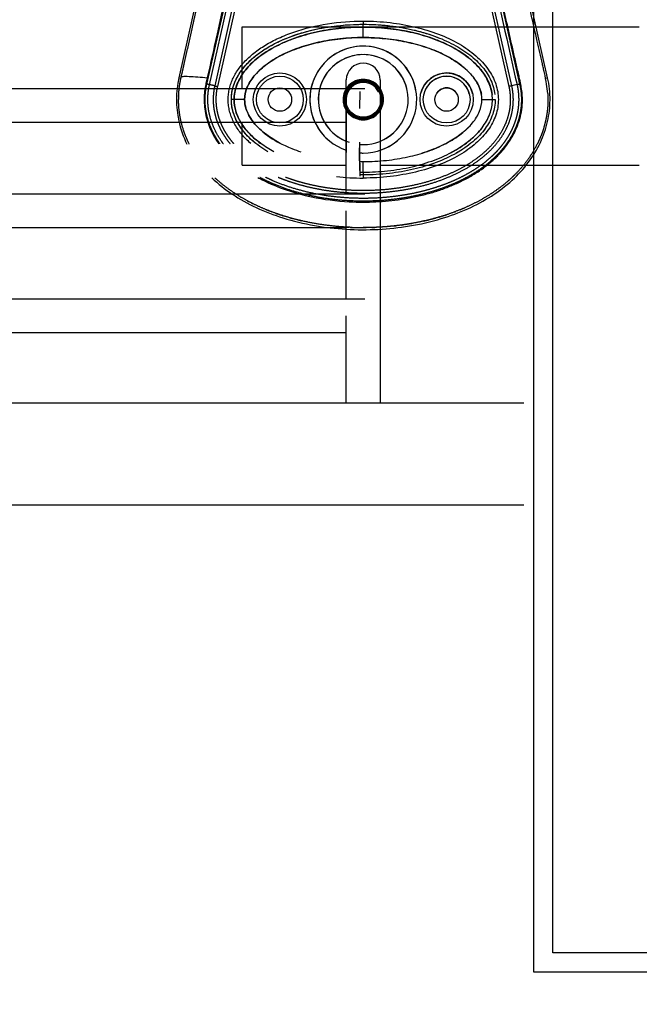
# Model space of a CAD drawing. Units: millimetres. Extents: x -12512 to 12353, y -7708 to 8854.
# Drawn here: x 2588 to 2879, y -130 to 333 of the extents above; entities that cross this region are included whole.
import ezdxf

# ---------------------------------------------------------------- set-up
doc = ezdxf.new("R2010")
doc.units = ezdxf.units.MM
doc.layers.add('DEFAULT', color=7, linetype='Continuous')

msp = doc.modelspace()

# ---------------------------------------------------------------- linework, layer by layer
at = {"layer": 'DEFAULT', "linetype": 'Continuous'}
for p, q in [((2829.21, -114.64), (2829.21, 1182.73)), ((2838.21, -105.64), (2838.21, 1173.73)), ((2675.31, 363.07), (2662.38, 305.61)), ((2835.69, 305.62), (2822.76, 363.07)), ((2675.51, 302.64), (2688.46, 360.1)), ((2676.76, 302.36), (2689.69, 359.82)), ((2692.15, 359.27), (2679.21, 301.8)), ((2693.38, 358.99), (2680.46, 301.52)), ((2817.61, 301.54), (2804.69, 358.99)), ((2818.86, 301.82), (2805.92, 359.27)), ((2809.61, 360.1), (2822.55, 302.65)), ((2692.18, 300.51), (2692.18, 329.61)), ((2692.18, 329.61), (2878.79, 329.61)), ((2749.04, 329.42), (2749.04, 330.73)), ((2749.04, 329.42), (2749.04, 330.73)), ((2749.04, 324.49), (2749.04, 329.42)), ((2749.04, 324.49), (2749.04, 329.42)), ((2662.38, 305.61), (2663.36, 305.39)), ((2834.71, 305.4), (2835.69, 305.62)), ((2741.04, 300.51), (2741.04, 304.7)), ((2757.04, 304.7), (2757.04, 152.83)), ((2401.58, 300.51), (2749.83, 300.51)), ((2747.46, 291.21), (2747.65, 299.2)), ((2688.34, 295.35), (2687.04, 295.35)), ((2688.34, 295.35), (2687.04, 295.35)), ((2693.27, 295.35), (2688.34, 295.35)), ((2693.27, 295.35), (2688.34, 295.35)), ((2741.04, 295.47), (2741.04, 270.47)), ((2741.04, 251.13), (2741.04, 292.51)), ((2804.8, 295.35), (2809.73, 295.35)), ((2809.73, 295.35), (2811.04, 295.35)), ((2757.04, 289.35), (2757.04, 270.32)), ((2741.04, 284.51), (2402.82, 284.51)), ((2692.18, 264.61), (2692.18, 284.51)), ((2692.18, 264.61), (2741.04, 264.61)), ((2747.33, 267.31), (2747.33, 267.31)), ((2749.04, 261.27), (2749.04, 266.21)), ((2757.04, 264.61), (2878.79, 264.61)), ((2749.04, 261.27), (2749.04, 259.97)), ((2402.82, 251.13), (2749.83, 251.13)), ((2741.04, 201.74), (2741.04, 243.13)), ((2741.04, 235.13), (2402.82, 235.13)), ((2402.82, 201.74), (2749.83, 201.74)), ((2741.04, 152.83), (2741.04, 193.74)), ((2741.04, 185.74), (2402.82, 185.74)), ((596.9, 152.83), (2824.44, 152.83)), ((2824.44, 104.83), (596.9, 104.83)), ((4128.53, -105.64), (2838.21, -105.64)), ((4137.53, -114.64), (2829.21, -114.64))]:
    msp.add_line(p, q, dxfattribs=at)
for centre, radius in [((2709.86, 295.35), 12.5), ((2709.86, 295.35), 12.5), ((2709.86, 295.35), 11), ((2709.86, 295.35), 11), ((2788.22, 295.35), 12.5), ((2788.22, 295.35), 11), ((2709.86, 295.35), 5.5), ((2709.86, 295.35), 5.5), ((2749.04, 295.35), 8.25), ((2788.22, 295.35), 5.5)]:
    msp.add_circle(centre, radius, dxfattribs=at)
for centre, radius, start, end in [((2749.04, 295.35), 25.11, 269.9975, 233.5063), ((2749.04, 295.35), 25.11, 7.4941, 251.4203), ((2749.04, 295.35), 21.13, 270, 251.9238), ((2749.04, 295.35), 21.13, 9.1612, 247.7568), ((2749.04, 304.51), 8, 1.3074, 178.6926), ((2788.22, 295.34), 12.51, 90.0239, 165.0264), ((2788.22, 295.35), 11, 90, 163.1456), ((2788.22, 295.35), 11, 14.2349, 90), ((2749.04, 295.35), 8.25, 90, 194.1411), ((2749.01, 295.45), 7.98, 89.8493, 179.8485), ((2749.04, 295.42), 8.01, 26.6796, 90.0613), ((2788.22, 295.35), 5.5, 90, 146.2675), ((2788.22, 295.35), 5.5, 31.1128, 90), ((2705.56, 295.39), 43.32, 177.9, 180.0457), ((2749.04, 295.35), 21.13, 292.2432, 323.5613), ((2749.03, 295.35), 25.11, 288.5846, 329.7255), ((2749.04, 295.35), 21.13, 265.1803, 270), ((2749.02, 295.08), 24.84, 266.0451, 270.0288), ((2749, 368.52), 110.05, 263.4492, 270.0179), ((2775.66, 304.97), 63.32, 313.4276, 314.7179), ((2752.25, 350.48), 115.01, 284.2137, 285.511), ((2749.03, 369.32), 134.15, 267.4686, 270.0023), ((2898.79, -49.8), 80, 90, 90)]:
    msp.add_arc(centre, radius, start, end, dxfattribs=at)
for points, knots in [([(2672.66, 428.32), (2674.11, 423.8), (2676.41, 417.27), (2680.01, 408.36), (2682.55, 402.77), (2684.96, 397.08), (2687.15, 391.29), (2688.62, 385.01), (2689.28, 379.39), (2689.62, 374.16), (2689.34, 367.59), (2688.22, 361.16), (2686.86, 354.82), (2685.59, 349.52), (2683.37, 339.69), (2680.13, 325.19), (2677.25, 312.46), (2675.7, 305.59)], [0, 0, 0, 0, 14.244352, 20.746371, 28.841391, 32.657042, 39.282361, 47.402239, 51.949431, 56.243123, 63.107192, 71.645373, 75.7797, 82.574247, 87.986193, 106.011516, 127.150156, 127.150156, 127.150156, 127.150156]), ([(2749.04, 247.17), (2751, 247.17), (2754.97, 247.26), (2762.98, 247.87), (2771.03, 249.03), (2778.8, 250.92), (2784.42, 252.54), (2789.73, 254.54), (2794.76, 256.71), (2799.6, 259.27), (2803.26, 261.58), (2805.98, 263.49), (2807.74, 264.87), (2809.5, 266.37), (2811.25, 267.97), (2812.86, 269.58), (2814.86, 271.77), (2817.06, 274.64), (2819.35, 278.2), (2821.2, 282.09), (2822.7, 286.23), (2823.6, 290.68), (2823.96, 295.15), (2823.66, 299.07), (2823.05, 302.64), (2822.48, 305.34), (2821.62, 309.11), (2820.53, 313.83), (2817.79, 325.87), (2815.3, 337.05), (2812.68, 348.56), (2811.34, 354.27), (2810.04, 360.2), (2809.2, 364.92), (2808.63, 369.94), (2808.41, 376.46), (2809.15, 382.97), (2810.24, 388.36), (2811.22, 391.86), (2812.38, 395.15), (2814.62, 400.8), (2817.6, 407.23), (2821.71, 417.38), (2824.01, 423.94), (2825.52, 428.68)], [0, 0, 0, 0, 5.899988, 11.890037, 24.11889, 30.250715, 35.8774, 41.64346, 47.250341, 52.332005, 58.049171, 60.220852, 62.317383, 64.730909, 67.160228, 69.441876, 71.557375, 76.051718, 80.268145, 84.26738, 88.930616, 93.444474, 97.86589, 102.34757, 105.188076, 108.766402, 110.600875, 116.809313, 123.277256, 147.667619, 151.160327, 158.700913, 165.242421, 169.381424, 173.072189, 180.386714, 188.921929, 192.677236, 196.883213, 199.809281, 203.140271, 215.110604, 221.067499, 235.977649, 235.977649, 235.977649, 235.977649]), ([(2835.74, 298.19), (2835.63, 299.65), (2835.22, 302.93), (2834.43, 306.89), (2833.71, 310.1), (2832.56, 315.05), (2829.7, 327.59), (2826.43, 342.29), (2823.74, 354.02), (2822.58, 359.05), (2821.66, 363.24), (2820.72, 368.67), (2820.43, 375), (2821.01, 381.63), (2822.48, 388.05), (2824.29, 392.72), (2826.52, 397.95), (2829.13, 403.69), (2833.05, 413.43), (2835.5, 420.45), (2837.03, 425.29)], [0, 0, 0, 0, 4.40268, 9.902399, 12.097657, 14.263965, 25.166663, 50.68466, 59.438464, 61.275104, 66.162201, 72.310748, 77.777782, 85.131222, 92.231614, 97.503166, 100.117933, 109.310501, 116.399649, 131.611973, 131.611973, 131.611973, 131.611973]), ([(2696.17, 274.74), (2694.65, 276.07), (2691.89, 278.83), (2688.6, 283.51), (2686.76, 287.68), (2685.9, 291.09), (2685.56, 293.6), (2685.5, 296.15), (2685.74, 298.68), (2686.27, 301.22), (2687.36, 304.54), (2689.47, 308.61), (2693.05, 313.17), (2697.64, 317.37), (2703.09, 321.11), (2709.38, 324.41), (2719.03, 328.23), (2732.35, 331.4), (2743.42, 332.23), (2749.04, 332.23)], [0, 0, 0, 0, 6.040079, 11.690647, 17.075398, 19.652794, 22.215776, 24.668519, 27.27611, 29.834664, 32.424427, 37.746388, 43.519443, 49.766081, 56.330679, 63.336995, 71.03743, 87.410279, 104.256121, 104.256121, 104.256121, 104.256121]), ([(2698.48, 274.77), (2696.88, 276.05), (2694.01, 278.7), (2690.53, 283.21), (2688.17, 287.96), (2686.99, 292.87), (2686.99, 297.82), (2688.17, 302.74), (2690.53, 307.49), (2694, 311.98), (2698.42, 316.07), (2703.72, 319.74), (2709.82, 322.96), (2719.23, 326.72), (2732.4, 329.89), (2743.4, 330.73), (2749.04, 330.73)], [0, 0, 0, 0, 6.149435, 11.692954, 16.986852, 21.977338, 26.751826, 31.742311, 37.036207, 42.579754, 48.683839, 55.061585, 61.868392, 69.345223, 85.428083, 102.342203, 102.342203, 102.342203, 102.342203]), ([(2687.04, 295.35), (2687.03, 297.68), (2687.89, 302.56), (2691.62, 309.41), (2697.55, 315.57), (2705.4, 320.89), (2714.84, 325.18), (2725.48, 328.33), (2736.99, 330.28), (2744.94, 330.73), (2749.04, 330.73)], [0, 0, 0, 0, 7.008884, 14.648011, 23.122848, 32.471355, 43.005239, 54.145789, 65.681193, 77.977643, 77.977643, 77.977643, 77.977643]), ([(2749.04, 329.42), (2745.21, 329.43), (2737.49, 329.01), (2726.24, 327.17), (2715.77, 324.08), (2706.52, 319.94), (2699.96, 315.56), (2695.71, 311.65), (2692.33, 307.73), (2689.26, 302.43), (2688.33, 297.64), (2688.34, 295.35)], [0, 0, 0, 0, 11.485975, 23.144641, 34.138212, 44.168694, 53.46728, 57.699404, 61.443263, 68.993355, 75.863304, 75.863304, 75.863304, 75.863304]), ([(2688.34, 295.35), (2688.34, 297.59), (2688.98, 301.01), (2690.92, 305.27), (2693.75, 309.68), (2698.7, 314.67), (2704.76, 318.79), (2710.5, 321.71), (2717.07, 324.47), (2729.87, 328.23), (2741.27, 329.42), (2749.04, 329.42)], [0, 0, 0, 0, 6.73209, 10.286621, 14.009796, 22.384452, 31.211225, 35.927136, 41.700767, 52.55932, 75.863222, 75.863222, 75.863222, 75.863222]), ([(2749.04, 332.23), (2753.27, 332.23), (2761.48, 331.76), (2773.34, 329.71), (2784.26, 326.41), (2793.92, 321.92), (2801.91, 316.37), (2807.88, 310), (2811.64, 302.93), (2812.75, 296.63), (2812.33, 291.66), (2811.08, 286.71), (2807.9, 280.72), (2801.95, 274.36), (2794.03, 268.85), (2784.42, 264.35), (2773.49, 261.02), (2761.55, 258.94), (2753.28, 258.47), (2749.04, 258.47)], [0, 0, 0, 0, 12.696982, 24.644836, 36.038306, 46.834762, 56.514186, 65.089252, 72.847843, 80.296282, 84.020588, 87.75971, 95.559373, 104.123713, 113.72648, 124.369412, 135.8681, 147.925811, 160.667947, 160.667947, 160.667947, 160.667947]), ([(2749.04, 330.73), (2752.75, 330.73), (2760.31, 330.34), (2771.57, 328.57), (2779.51, 326.32), (2783.61, 324.77), (2784.14, 324.57)], [0.0000006, 0.0000006, 0.0000006, 0.0000006, 0.0714429, 0.1454662, 0.218926, 0.2297911, 0.2297911, 0.2297911, 0.2297911]), ([(2749.04, 330.73), (2752.94, 330.73), (2760.7, 330.31), (2771.94, 328.47), (2782.28, 325.5), (2791.37, 321.54), (2799.04, 316.71), (2805.12, 311.03), (2809.28, 304.66), (2810.63, 300.02), (2810.89, 297.77)], [0, 0, 0, 0, 11.719019, 23.258994, 34.142386, 43.913184, 52.940388, 61.231289, 68.755761, 75.545855, 75.545855, 75.545855, 75.545855]), ([(2749.04, 329.42), (2752.87, 329.43), (2760.27, 329.03), (2770.92, 327.33), (2780.95, 324.54), (2790.01, 320.75), (2797.75, 315.92), (2803.73, 310.49), (2807.24, 305.35), (2808.95, 301.05), (2809.43, 298.89), (2809.57, 297.81)], [0, 0, 0, 0, 11.485975, 22.233837, 32.295277, 42.670299, 51.611705, 59.558205, 66.79811, 70.110782, 73.399331, 73.399331, 73.399331, 73.399331]), ([(2809.73, 295.35), (2809.73, 297.59), (2809.09, 301.01), (2807.15, 305.27), (2804.32, 309.68), (2799.37, 314.67), (2793.32, 318.79), (2787.57, 321.71), (2781.01, 324.47), (2768.2, 328.23), (2756.8, 329.42), (2749.04, 329.42)], [0, 0, 0, 0, 6.73209, 10.286621, 14.009796, 22.384452, 31.211225, 35.927136, 41.700767, 52.55932, 75.863222, 75.863222, 75.863222, 75.863222]), ([(2749.04, 324.49), (2745.38, 324.49), (2738.33, 324.11), (2728.22, 322.5), (2718.79, 319.88), (2710.31, 316.33), (2703.09, 311.82), (2697.63, 306.74), (2694.13, 301.18), (2693.26, 297.21), (2693.27, 295.35)], [0, 0, 0, 0, 10.954743, 21.166237, 30.64937, 40.288198, 48.662641, 56.10707, 62.542615, 68.110857, 68.110857, 68.110857, 68.110857]), ([(2693.27, 295.35), (2693.26, 297.24), (2694.17, 301.29), (2697.05, 305.8), (2700.23, 309.15), (2704.28, 312.6), (2710.48, 316.4), (2718.91, 319.92), (2731.76, 323.47), (2741.96, 324.49), (2749.04, 324.49)], [0, 0, 0, 0, 5.669801, 12.247489, 15.85142, 19.510242, 28.175362, 37.571259, 46.861173, 68.110837, 68.110837, 68.110837, 68.110837]), ([(2804.8, 295.35), (2804.81, 297.24), (2803.9, 301.29), (2801.02, 305.8), (2797.84, 309.15), (2793.79, 312.6), (2787.6, 316.4), (2779.16, 319.92), (2766.31, 323.47), (2756.12, 324.49), (2749.04, 324.49)], [0, 0, 0, 0, 5.669801, 12.247489, 15.85142, 19.510242, 28.175362, 37.571259, 46.861173, 68.110837, 68.110837, 68.110837, 68.110837]), ([(2749.04, 324.49), (2752.41, 324.49), (2759.17, 324.16), (2769.01, 322.68), (2778.08, 320.26), (2786.2, 317.05), (2793.16, 313.1), (2798.82, 308.46), (2802.76, 303.42), (2804.22, 299.71), (2804.56, 297.92)], [0, 0, 0, 0, 10.112023, 20.303832, 29.787265, 38.225847, 46.466997, 53.725576, 60.067653, 65.522564, 65.522564, 65.522564, 65.522564]), ([(2662.38, 305.61), (2660.86, 298.96), (2660.87, 288.01), (2664.46, 277.88), (2666.15, 274.42)], [0, 0, 0, 0, 19.806075, 31.023253, 31.023253, 31.023253, 31.023253]), ([(2663.5, 306.04), (2663.52, 306.14), (2664.07, 306.3), (2666.88, 306.31), (2671.21, 306.04), (2674.28, 305.74), (2675.7, 305.59)], [-0.9999473, -0.9999473, -0.9999473, -0.9999473, -0.7499492, -0.4998985, -0.2498477, 0, 0, 0, 0]), ([(2675.7, 305.59), (2675.51, 304.73), (2675.27, 303.68), (2674.93, 302.16), (2674.58, 300.35), (2674.24, 297.43), (2674.2, 293.67), (2674.78, 288.38), (2676.72, 281.75), (2679.49, 276.89), (2681.12, 274.58)], [0, 0, 0, 0, 2.643651, 3.21377, 4.665656, 8.189326, 12.024995, 15.909694, 24.128371, 32.606888, 32.606888, 32.606888, 32.606888]), ([(2677.9, 258.54), (2680.83, 255.73), (2687.43, 250.52), (2698.73, 244.25), (2711.74, 239.28), (2730.85, 234.72), (2750.97, 233.57), (2770.97, 235.69), (2785.12, 238.92), (2798.06, 243.69), (2809.33, 249.67), (2819.04, 257), (2826.88, 265.52), (2832.56, 274.9), (2836.02, 284.83), (2837.22, 295.23), (2836.48, 302.15), (2835.69, 305.62)], [0, 0, 0, 0, 12.186334, 25.129757, 38.647467, 53.875213, 83.964957, 98.702869, 114.140682, 127.409263, 140.010929, 152.309274, 163.75254, 174.597562, 185.037774, 195.132443, 205.793014, 205.793014, 205.793014, 205.793014]), ([(2800.43, 298.02), (2800.31, 298.55), (2799.38, 301.8), (2795.61, 306.42), (2790.49, 307.85), (2788.22, 307.85)], [61.590726, 61.590726, 61.590726, 61.590726, 63.225968, 71.698282, 78.538202, 78.538202, 78.538202, 78.538202]), ([(2749.04, 285.85), (2746.55, 285.84), (2741.59, 287.9), (2738.5, 295.35), (2741.59, 302.8), (2749.04, 305.88), (2756.49, 302.8), (2759.57, 295.35), (2756.48, 287.9), (2751.52, 285.84), (2749.04, 285.85)], [0, 0, 0, 0, 7.462332, 14.922942, 22.385582, 29.846941, 37.308299, 44.770939, 52.23155, 59.693881, 59.693881, 59.693881, 59.693881]), ([(2757.81, 298.98), (2757.33, 300.13), (2755.24, 303.31), (2749.04, 305.88), (2741.59, 302.8), (2738.78, 296.03), (2740.07, 291.75), (2741.04, 290.23)], [17.72266, 17.72266, 17.72266, 17.72266, 21.266642, 28.355522, 35.444403, 42.533283, 47.671397, 47.671397, 47.671397, 47.671397]), ([(2749.04, 286.32), (2746.67, 286.31), (2741.96, 288.27), (2739.03, 295.35), (2741.96, 302.43), (2749.04, 305.36), (2756.11, 302.43), (2759.05, 295.35), (2756.11, 288.27), (2751.4, 286.31), (2749.04, 286.32)], [0, 0, 0, 0, 7.089216, 14.176795, 21.266303, 28.354594, 35.442885, 42.532392, 49.619973, 56.709188, 56.709188, 56.709188, 56.709188]), ([(2757.29, 298.99), (2756.84, 300.01), (2754.86, 302.94), (2749.04, 305.36), (2741.96, 302.43), (2739.41, 296.26), (2740.37, 292.46), (2741.04, 291.18)], [17.932452, 17.932452, 17.932452, 17.932452, 21.266642, 28.355522, 35.444403, 42.533283, 46.868933, 46.868933, 46.868933, 46.868933]), ([(2749.04, 304.1), (2746.75, 304.11), (2742.18, 302.21), (2739.33, 295.35), (2742.17, 288.49), (2749.04, 285.65), (2755.9, 288.49), (2758.74, 295.35), (2755.89, 302.21), (2751.33, 304.11), (2749.04, 304.1)], [0, 0, 0, 0, 6.872385, 13.743184, 20.615852, 27.487341, 34.35883, 41.231498, 48.102298, 54.974682, 54.974682, 54.974682, 54.974682]), ([(2741.04, 291.82), (2740.55, 292.93), (2739.78, 296.43), (2742.18, 302.21), (2746.75, 304.11), (2749.04, 304.1)], [37.593963, 37.593963, 37.593963, 37.593963, 41.232362, 48.104422, 54.976482, 54.976482, 54.976482, 54.976482]), ([(2749.04, 304.1), (2751.32, 304.11), (2754.64, 302.73), (2756.55, 299.94), (2756.98, 299)], [0, 0, 0, 0, 6.872061, 9.974031, 9.974031, 9.974031, 9.974031]), ([(2821.31, 302.37), (2821.05, 302.31), (2820.57, 302.2), (2819.6, 301.98), (2819.12, 301.88), (2818.86, 301.82)], [-1, -1, -1, -1, -0.5, -0.5, 0, 0, 0, 0]), ([(2704.21, 270.82), (2702.89, 271.61), (2700.34, 273.26), (2695.88, 276.81), (2691.34, 281.71), (2687.84, 288.33), (2687.03, 293.07), (2687.04, 295.35)], [0, 0, 0, 0, 4.621098, 9.107831, 17.091239, 24.508693, 31.333154, 31.333154, 31.333154, 31.333154]), ([(2688.34, 295.35), (2688.34, 293.44), (2688.88, 290.1), (2690.79, 285.56), (2693.57, 281.32), (2697.05, 277.71), (2699.62, 275.61), (2700.71, 274.79)], [-0.000076, -0.000076, -0.000076, -0.000076, 4.206807, 7.403402, 11.477433, 16.620254, 20.286458, 20.286458, 20.286458, 20.286458]), ([(2707.02, 270.79), (2704.85, 271.97), (2701.02, 274.37), (2695.18, 279.32), (2691.16, 284.5), (2688.8, 290.44), (2688.34, 293.53), (2688.34, 295.35)], [41.050078, 41.050078, 41.050078, 41.050078, 47.841658, 53.329476, 61.258666, 64.113643, 68.111259, 68.111259, 68.111259, 68.111259]), ([(2693.27, 295.35), (2693.27, 293.95), (2693.66, 291.48), (2695.15, 287.94), (2697.42, 284.46), (2702.1, 279.58), (2706.6, 276.6), (2709.83, 274.9)], [-0.000076, -0.000076, -0.000076, -0.000076, 4.206807, 7.403402, 11.477433, 16.620254, 27.574966, 27.574966, 27.574966, 27.574966]), ([(2719.84, 270.67), (2718.43, 271.14), (2712.74, 273.22), (2705.68, 276.89), (2698.76, 282.76), (2695.43, 287.12), (2693.61, 291.74), (2693.27, 294.01), (2693.27, 295.35)], [29.664703, 29.664703, 29.664703, 29.664703, 34.101549, 47.841658, 53.329476, 61.258666, 64.113643, 68.111259, 68.111259, 68.111259, 68.111259]), ([(2811.04, 295.35), (2811.04, 293.01), (2810.18, 288.13), (2806.45, 281.29), (2800.53, 275.13), (2792.67, 269.81), (2783.23, 265.51), (2772.59, 262.36), (2761.08, 260.41), (2753.13, 259.97), (2749.04, 259.97)], [0, 0, 0, 0, 7.009563, 14.648246, 23.122941, 32.47145, 43.005279, 54.145822, 65.681208, 77.977403, 77.977403, 77.977403, 77.977403]), ([(2749.04, 261.27), (2752.87, 261.27), (2760.58, 261.69), (2771.83, 263.53), (2782.3, 266.62), (2791.55, 270.76), (2798.11, 275.14), (2802.36, 279.04), (2805.74, 282.96), (2808.81, 288.27), (2809.74, 293.06), (2809.73, 295.35)], [0, 0, 0, 0, 11.485988, 23.144661, 34.138193, 44.168683, 53.46732, 57.699441, 61.443253, 68.993309, 75.86337, 75.86337, 75.86337, 75.86337]), ([(2749.04, 266.21), (2752.69, 266.2), (2759.74, 266.58), (2769.85, 268.19), (2779.28, 270.81), (2787.76, 274.37), (2794.99, 278.88), (2800.44, 283.96), (2803.94, 289.51), (2804.81, 293.49), (2804.8, 295.35)], [0, 0, 0, 0, 10.954731, 21.16622, 30.64936, 40.288196, 48.662633, 56.107045, 62.542598, 68.110907, 68.110907, 68.110907, 68.110907]), ([(2798.28, 282.06), (2797.94, 281.73), (2794.06, 278.08), (2786.82, 273.76), (2779.45, 271.02), (2776.57, 270.13)], [15.192457, 15.192457, 15.192457, 15.192457, 16.620254, 31.156079, 40.200675, 40.200675, 40.200675, 40.200675]), ([(2804.75, 281.91), (2804.72, 281.88), (2803.43, 280.22), (2798.77, 275.38), (2793.43, 271.97), (2789.55, 270.01)], [11.355671, 11.355671, 11.355671, 11.355671, 11.477433, 16.620254, 28.611208, 28.611208, 28.611208, 28.611208]), ([(2806.43, 281.87), (2805.63, 280.74), (2803.79, 278.52), (2800.53, 275.43), (2796.71, 272.54), (2793.9, 270.82), (2792.42, 269.99), (2792.41, 269.99)], [170.428757, 170.428757, 170.428757, 170.428757, 174.590641, 179.07866, 183.864624, 188.934162, 188.957895, 188.957895, 188.957895, 188.957895]), ([(2699.47, 258.78), (2700.17, 258.39), (2704.49, 256.09), (2712.78, 252.65), (2726.46, 248.95), (2738.65, 247.39), (2746.83, 247.17), (2749.04, 247.17)], [0.5226533, 0.5226533, 0.5226533, 0.5226533, 0.5447728, 0.6585796, 0.7723864, 0.9384474, 1, 1, 1, 1]), ([(2718.79, 238.7), (2719.2, 238.6), (2719.62, 238.5), (2720.04, 238.4), (2720.04, 238.4)], [-0.23766481, -0.23766481, -0.23766481, -0.23766481, -0.22761358, -0.22761354, -0.22761354, -0.22761354, -0.22761354])]:
    msp.add_open_spline(points, degree=3, knots=knots, dxfattribs=at)
for points, weights, degree, knots in [([(2663.5, 306.04), (2663.66, 306.74), (2663.82, 307.44), (2663.98, 308.14), (2664.29, 309.55), (2664.61, 310.95), (2664.92, 312.35), (2666.19, 317.96), (2667.45, 323.57), (2668.72, 329.19), (2669.63, 333.28), (2670.55, 337.36), (2671.47, 341.45), (2672.39, 345.57), (2673.33, 349.69), (2674.28, 353.81), (2674.94, 356.66), (2675.71, 359.96), (2676.29, 362.84)], [1, 1, 1, 1, 1, 1, 1, 1, 1, 1, 1, 1, 1, 0.999997015652, 0.999997015652, 1, 1, 1, 1], 3, [0, 0, 0, 0, 2.155785, 2.155785, 2.155785, 6.468069, 6.468069, 6.468069, 23.725497, 23.725497, 23.725497, 36.296469, 36.296469, 36.296469, 48.963946, 48.963946, 48.963946, 58.217757, 58.217757, 58.217757, 58.217757]), ([(2662.26, 296.98), (2662.27, 297.14), (2662.28, 297.31), (2662.29, 297.51), (2662.32, 298.23), (2662.37, 298.95), (2662.44, 299.66), (2662.51, 300.38), (2662.59, 301.09), (2662.7, 301.8), (2662.75, 302.16), (2662.8, 302.51), (2662.86, 302.87), (2662.92, 303.22), (2662.98, 303.58), (2663.05, 303.93), (2663.19, 304.64), (2663.34, 305.34), (2663.5, 306.04)], [1, 1, 1, 1, 0.99982305625, 0.99982305625, 1, 0.999807955792, 0.999807955792, 1, 1, 1, 1, 1, 1, 1, 0.99991271841, 0.99991271841, 1], 3, [118.951832, 118.951832, 118.951832, 118.951832, 119.485897, 119.485897, 119.485897, 121.643074, 121.643074, 121.643074, 123.799369, 123.799369, 123.799369, 124.877921, 124.877921, 124.877921, 125.956751, 125.956751, 125.956751, 128.111223, 128.111223, 128.111223, 128.111223]), ([(2681.68, 274.59), (2681.62, 274.66), (2681.57, 274.74), (2681.51, 274.82), (2679.94, 277.04), (2678.6, 279.41), (2677.52, 281.9), (2676.52, 284.21), (2675.78, 286.61), (2675.3, 289.07), (2674.85, 291.44), (2674.65, 293.85), (2674.72, 296.27), (2674.78, 298.42), (2675.04, 300.54), (2675.51, 302.64)], [1.07077037831, 1.07077037831, 1.07077037831, 1.07077037831, 1.06686459369, 1.06686459369, 1.07077037831, 1.06662172492, 1.06662172492, 1.07077037831, 1.06653016003, 1.06653016003, 1.07077037831, 1.06744908633, 1.06744908633, 1.07077037831], 3, [182.611037, 182.611037, 182.611037, 182.611037, 182.900382, 182.900382, 182.900382, 191.04555, 191.04555, 191.04555, 198.562353, 198.562353, 198.562353, 205.80175, 205.80175, 205.80175, 212.227124, 212.227124, 212.227124, 212.227124]), ([(2683.27, 274.6), (2682.9, 275.09), (2682.55, 275.58), (2680.26, 278.8), (2678.69, 282.43), (2677.25, 285.76), (2676.56, 289.33), (2675.89, 292.75), (2675.99, 296.24), (2676.08, 299.34), (2676.76, 302.36)], [1, 0.999889929133, 1, 0.994525978517, 1, 0.994183169249, 1, 0.994049319193, 1, 0.995345537933, 1], 2, [0, 0, 0, 1.21574, 1.21574, 9.087267, 9.087267, 16.32165, 16.32165, 23.275281, 23.275281, 29.44792, 29.44792, 29.44792]), ([(2679.21, 301.8), (2678.78, 301.9), (2677.99, 302.08), (2677.19, 302.26), (2676.76, 302.36)], [1, 0.877752165585, 1, 0.877752165585, 1], 2, [0, 0, 0, 1.498938, 1.498938, 2.997877, 2.997877, 2.997877]), ([(2679.21, 301.8), (2678.97, 300.72), (2678.81, 299.62), (2678.58, 298.1), (2678.52, 296.56), (2678.45, 295), (2678.55, 293.44), (2678.65, 291.96), (2678.9, 290.5), (2679.14, 289.06), (2679.52, 287.66), (2679.93, 286.12), (2680.5, 284.63), (2681.13, 282.98), (2681.94, 281.42), (2682.83, 279.66), (2683.92, 278.02), (2685.08, 276.26), (2686.43, 274.64)], [1, 0.999296478548, 1, 0.998626231927, 1, 0.998575095983, 1, 0.998730959706, 1, 0.998828374912, 1, 0.998690448056, 1, 0.998569672336, 1, 0.998457077979, 1, 0.998535747177, 1], 2, [0, 0, 0, 2.218119, 2.218119, 5.302252, 5.302252, 8.420519, 8.420519, 11.383156, 11.383156, 14.287866, 14.287866, 17.475629, 17.475629, 20.997352, 20.997352, 24.929042, 24.929042, 29.146704, 29.146704, 29.146704]), ([(2680.46, 301.52), (2680.3, 300.83), (2680.17, 300.14), (2680.07, 299.44), (2679.93, 298.47), (2679.83, 297.49), (2679.79, 296.51), (2679.75, 295.52), (2679.76, 294.52), (2679.83, 293.53), (2679.89, 292.59), (2680, 291.65), (2680.16, 290.72), (2680.31, 289.81), (2680.51, 288.9), (2680.75, 288.01), (2681.01, 287.02), (2681.33, 286.06), (2681.69, 285.11), (2682.1, 284.05), (2682.56, 283.02), (2683.07, 282.02), (2683.65, 280.89), (2684.28, 279.8), (2684.98, 278.75), (2685.76, 277.58), (2686.6, 276.45), (2687.5, 275.37), (2687.7, 275.13), (2687.91, 274.89), (2688.11, 274.66)], [1, 0.99953054079, 0.99953054079, 1, 0.999083729009, 0.999083729009, 1, 0.99904852413, 0.99904852413, 1, 0.999153588351, 0.999153588351, 1, 0.999217818682, 0.999217818682, 1, 0.999126475869, 0.999126475869, 1, 0.999045841797, 0.999045841797, 1, 0.998970671095, 0.998970671095, 1, 0.998956943358, 0.998956943358, 1, 1, 1, 1], 3, [0, 0, 0, 0, 2.119939, 2.119939, 2.119939, 5.066903, 5.066903, 5.066903, 8.045221, 8.045221, 8.045221, 10.87618, 10.87618, 10.87618, 13.654013, 13.654013, 13.654013, 16.708068, 16.708068, 16.708068, 20.08998, 20.08998, 20.08998, 23.876672, 23.876672, 23.876672, 28.098933, 28.098933, 28.098933, 29.063371, 29.063371, 29.063371, 29.063371]), ([(2822.55, 302.65), (2822.88, 301.22), (2823.07, 299.77), (2823.31, 297.99), (2823.36, 296.19), (2823.41, 294.38), (2823.25, 292.57), (2823.11, 290.87), (2822.79, 289.2), (2822.48, 287.53), (2822, 285.9), (2821.47, 284.11), (2820.75, 282.38), (2819.96, 280.46), (2818.96, 278.64), (2817.83, 276.6), (2816.48, 274.71), (2814.97, 272.59), (2813.22, 270.67), (2811.26, 268.52), (2809.07, 266.61), (2806.63, 264.48), (2803.97, 262.64), (2800.99, 260.59), (2797.81, 258.86), (2794.26, 256.94), (2790.53, 255.39), (2786.35, 253.65), (2782.03, 252.34), (2777.19, 250.87), (2772.24, 249.88), (2766.68, 248.77), (2761.05, 248.21), (2754.71, 247.58), (2748.35, 247.62), (2741.12, 247.65), (2733.94, 248.56), (2726.46, 249.49), (2719.18, 251.44), (2712.63, 253.19), (2706.4, 255.87), (2703.33, 257.2), (2700.39, 258.79)], [1, 0.999052739195, 1, 0.998527270402, 1, 0.998491527375, 1, 0.998694452487, 1, 0.998758078482, 1, 0.998591941406, 1, 0.99845896931, 1, 0.998327025359, 1, 0.998279860468, 1, 0.998315014893, 1, 0.998420721855, 1, 0.998552918923, 1, 0.998672674098, 1, 0.998770461477, 1, 0.998814279131, 1, 0.998775103415, 1, 0.998624792932, 1, 0.998192103366, 1, 0.997651971059, 1, 0.997306432167, 1, 0.999071559171, 1], 2, [0, 0, 0, 2.928601, 2.928601, 6.519697, 6.519697, 10.138316, 10.138316, 13.548788, 13.548788, 16.942423, 16.942423, 20.676404, 20.676404, 24.827212, 24.827212, 29.481161, 29.481161, 34.672498, 34.672498, 40.479618, 40.479618, 46.950506, 46.950506, 54.171008, 54.171008, 62.249457, 62.249457, 71.281394, 71.281394, 81.376743, 81.376743, 92.701695, 92.701695, 105.416126, 105.416126, 119.867549, 119.867549, 134.915691, 134.915691, 148.451406, 148.451406, 155.138365, 155.138365, 155.138365]), ([(2821.31, 302.37), (2821.62, 301), (2821.81, 299.6), (2822.04, 297.89), (2822.08, 296.16), (2822.13, 294.43), (2821.98, 292.69), (2821.84, 291.06), (2821.54, 289.45), (2821.24, 287.84), (2820.77, 286.28), (2820.27, 284.55), (2819.58, 282.89), (2818.81, 281.04), (2817.84, 279.28), (2816.75, 277.31), (2815.44, 275.47), (2813.97, 273.42), (2812.28, 271.55), (2810.37, 269.46), (2808.24, 267.6), (2805.85, 265.52), (2803.24, 263.72), (2800.33, 261.71), (2797.21, 260.02), (2793.71, 258.13), (2790.04, 256.6), (2785.93, 254.89), (2781.66, 253.6), (2776.89, 252.15), (2771.99, 251.17), (2766.5, 250.07), (2760.92, 249.52), (2754.65, 248.89), (2748.36, 248.93), (2741.2, 248.97), (2734.1, 249.86), (2726.7, 250.79), (2719.51, 252.71), (2713.05, 254.43), (2706.91, 257.08), (2705.01, 257.9), (2703.16, 258.82)], [1, 0.999052193838, 1, 0.99852559507, 1, 0.998490183156, 1, 0.998693205405, 1, 0.998757121819, 1, 0.998590449913, 1, 0.998458688785, 1, 0.998326136855, 1, 0.998279566207, 1, 0.998315429727, 1, 0.99842133209, 1, 0.998553833737, 1, 0.998673653893, 1, 0.99877155359, 1, 0.99881531702, 1, 0.998776305689, 1, 0.998626060374, 1, 0.998193962883, 1, 0.997654381574, 1, 0.997309461262, 1, 0.999653021278, 1], 2, [0, 0, 0, 2.814802, 2.814802, 6.263595, 6.263595, 9.738403, 9.738403, 13.015129, 13.015129, 16.27839, 16.27839, 19.873582, 19.873582, 23.879268, 23.879268, 28.38239, 28.38239, 33.421026, 33.421026, 39.077378, 39.077378, 45.402915, 45.402915, 52.484852, 52.484852, 60.431348, 60.431348, 69.336895, 69.336895, 79.308869, 79.308869, 90.509345, 90.509345, 103.09186, 103.09186, 117.392384, 117.392384, 132.267183, 132.267183, 145.615942, 145.615942, 149.745991, 149.745991, 149.745991]), ([(2709.02, 258.89), (2710.3, 258.35), (2711.59, 257.86), (2715.49, 256.4), (2719.5, 255.29), (2723.97, 254.06), (2728.53, 253.23), (2733.63, 252.31), (2738.79, 251.86), (2744.55, 251.36), (2750.34, 251.42), (2756.95, 251.49), (2763.51, 252.31), (2770.46, 253.17), (2777.24, 254.93), (2783.44, 256.54), (2789.35, 259.01), (2794.52, 261.17), (2799.28, 264.11), (2803.51, 266.71), (2807.2, 270.02), (2810.45, 272.93), (2813.05, 276.43), (2815.33, 279.52), (2816.9, 283.02), (2818.32, 286.19), (2819.01, 289.6), (2819.65, 292.81), (2819.57, 296.09), (2819.49, 298.99), (2818.86, 301.82)], [1, 0.999860156387, 1, 0.998959789724, 1, 0.998981467179, 1, 0.99893054112, 1, 0.998793968763, 1, 0.998391569949, 1, 0.997839840732, 1, 0.997452469758, 1, 0.996923719881, 1, 0.995980912387, 1, 0.994955124145, 1, 0.994219933084, 1, 0.993848242005, 1, 0.993839177653, 1, 0.995226417413, 1], 2, [0, 0, 0, 2.770584, 2.770584, 11.087804, 11.087804, 20.350984, 20.350984, 30.706345, 30.706345, 42.268409, 42.268409, 55.474323, 55.474323, 69.469791, 69.469791, 82.254673, 82.254673, 93.431173, 93.431173, 103.330234, 103.330234, 112.020338, 112.020338, 119.664637, 119.664637, 126.592346, 126.592346, 133.112965, 133.112965, 138.899891, 138.899891, 138.899891]), ([(2712.49, 258.92), (2716.11, 257.58), (2719.83, 256.56), (2724.25, 255.34), (2728.75, 254.53), (2733.79, 253.61), (2738.9, 253.17), (2744.6, 252.67), (2750.32, 252.74), (2756.86, 252.8), (2763.35, 253.61), (2770.22, 254.46), (2776.92, 256.2), (2783.03, 257.79), (2788.86, 260.22), (2793.93, 262.34), (2798.61, 265.22), (2802.74, 267.76), (2806.35, 271), (2809.5, 273.82), (2812.02, 277.22), (2814.22, 280.19), (2815.74, 283.56), (2817.1, 286.6), (2817.76, 289.86), (2818.37, 292.93), (2818.29, 296.06), (2818.22, 298.83), (2817.61, 301.54)], [1, 0.999088069139, 1, 0.998982455539, 1, 0.998931554491, 1, 0.998795224047, 1, 0.998393309208, 1, 0.997842076839, 1, 0.997455551703, 1, 0.996926689284, 1, 0.995985883111, 1, 0.994956033701, 1, 0.994219910909, 1, 0.993839084759, 1, 0.993831494575, 1, 0.995219027887, 1], 2, [0, 0, 0, 7.715011, 7.715011, 16.864221, 16.864221, 27.103279, 27.103279, 38.541875, 38.541875, 51.605387, 51.605387, 65.434772, 65.434772, 78.038312, 78.038312, 89.013464, 89.013464, 98.680784, 98.680784, 107.109393, 107.109393, 114.473154, 114.473154, 121.109598, 121.109598, 127.339735, 127.339735, 132.870166, 132.870166, 132.870166]), ([(2835.74, 298.19), (2835.76, 297.97), (2835.77, 297.75), (2835.78, 297.52), (2835.93, 294.88), (2835.82, 292.23), (2835.47, 289.6), (2835.13, 286.97), (2834.57, 284.38), (2833.79, 281.85), (2833.01, 279.31), (2832.03, 276.85), (2830.84, 274.48), (2828.48, 269.74), (2825.36, 265.39), (2821.73, 261.53), (2818.11, 257.67), (2813.98, 254.3), (2809.55, 251.39), (2805.13, 248.48), (2800.41, 246.04), (2795.53, 243.99), (2790.65, 241.95), (2785.62, 240.28), (2780.48, 238.99), (2775.35, 237.7), (2770.14, 236.74), (2764.88, 236.11), (2762.25, 235.8), (2759.61, 235.56), (2756.97, 235.41), (2754.33, 235.25), (2751.68, 235.17), (2749.04, 235.17)], [1, 1, 1, 1, 0.997094728517, 0.997094728517, 1, 0.997670276935, 0.997670276935, 1, 0.997709651132, 0.997709651132, 1, 1, 1, 1, 1, 1, 1, 1, 1, 1, 0.998147344512, 0.998147344512, 1, 0.998622075441, 0.998622075441, 1, 0.99969694624, 0.99969694624, 1, 0.99970944371, 0.99970944371, 1], 3, [0, 0, 0, 0, 0.667459, 0.667459, 0.667459, 8.608143, 8.608143, 8.608143, 16.551807, 16.551807, 16.551807, 24.497571, 24.497571, 24.497571, 40.442, 40.442, 40.442, 56.362713, 56.362713, 56.362713, 72.261544, 72.261544, 72.261544, 88.136234, 88.136234, 88.136234, 104.013987, 104.013987, 104.013987, 111.954052, 111.954052, 111.954052, 119.894553, 119.894553, 119.894553, 119.894553]), ([(2667.26, 274.43), (2665.67, 277.61), (2664.55, 280.98), (2662.61, 286.88), (2662.29, 293.07), (2662.24, 294.21), (2662.24, 295.36)], [1, 0.997360886889, 1, 0.990997751742, 1, 0.999703695333, 1], 2, [0, 0, 0, 7.101584, 7.101584, 19.433813, 19.433813, 21.719302, 21.719302, 21.719302]), ([(2747.25, 275.3), (2747.25, 275.31), (2747.25, 275.31), (2747.28, 271.31), (2747.33, 267.31), (2747.37, 263.31), (2747.42, 259.31)], [0.982266230892, 0.990847086912, 1, 0.999998689003, 1, 0.999998689003, 1], 2, [-25.52544, -25.52544, -25.52544, -25.132741, -25.132741, -17.132735, -17.132735, -9.132729, -9.132729, -9.132729]), ([(2747.39, 261.96), (2747.37, 264.24), (2747.34, 267.31), (2747.31, 270.39), (2747.28, 272.67)], [0.854125447661, 0.862706303681, 1, 0.862706303681, 0.854125447661], 2, [-43.589598, -43.589598, -43.589598, -37.699112, -37.699112, -31.808626, -31.808626, -31.808626]), ([(2743.76, 235.27), (2742.89, 235.31), (2742.01, 235.35), (2741.13, 235.4), (2734.03, 235.81), (2726.98, 236.81), (2720.04, 238.4), (2715.29, 239.49), (2710.62, 240.89), (2706.06, 242.59), (2701.49, 244.29), (2697.07, 246.35), (2692.82, 248.75), (2688, 251.51), (2683.41, 254.77), (2679.32, 258.56)], [1, 0.999968013838, 0.999968013838, 1, 0.997656241968, 0.997656241968, 1, 0.998549215041, 0.998549215041, 1, 0.99787052664, 0.99787052664, 1, 1, 1, 1], 3, [0, 0, 0, 0, 2.633524, 2.633524, 2.633524, 23.958865, 23.958865, 23.958865, 38.572042, 38.572042, 38.572042, 53.182973, 53.182973, 53.182973, 70.05638, 70.05638, 70.05638, 70.05638])]:
    msp.add_rational_spline(points, weights, degree=degree, knots=knots, dxfattribs=at)
for points in [[(2808.38, 359.82), (2812.69, 340.67), (2817, 321.52), (2821.31, 302.37)], [(2827.5, 268.75), (2827.63, 268.94), (2827.76, 269.13), (2827.88, 269.32)], [(2828.28, 269.94), (2828.33, 270.02), (2828.37, 270.09), (2828.42, 270.16)], [(2747.35, 266.22), (2747.91, 266.21), (2748.47, 266.21), (2749.04, 266.21)], [(2747.39, 261.29), (2747.94, 261.28), (2748.49, 261.27), (2749.04, 261.27)], [(2749.04, 259.97), (2748.49, 259.97), (2747.95, 259.98), (2747.41, 259.98)], [(2817.08, 257.07), (2817.27, 257.24), (2817.46, 257.4), (2817.65, 257.57)], [(2817.47, 257.4), (2817.69, 257.6), (2817.92, 257.81), (2818.15, 258.01)], [(2690.45, 250.16), (2690.55, 250.1), (2690.64, 250.04), (2690.74, 249.99)], [(2809.09, 251.09), (2809.25, 251.19), (2809.41, 251.29), (2809.57, 251.4)], [(2811.21, 252.51), (2811.3, 252.57), (2811.38, 252.63), (2811.46, 252.69)], [(2691.24, 249.68), (2691.38, 249.6), (2691.51, 249.52), (2691.65, 249.43)], [(2694.45, 247.85), (2694.77, 247.68), (2695.08, 247.51), (2695.4, 247.34)], [(2696.35, 246.85), (2696.67, 246.69), (2696.98, 246.53), (2697.3, 246.37)], [(2702.9, 243.84), (2703.38, 243.64), (2703.86, 243.44), (2704.35, 243.25)], [(2704.62, 243.14), (2705.1, 242.95), (2705.57, 242.77), (2706.05, 242.59)], [(2708.11, 241.85), (2708.57, 241.68), (2709.03, 241.53), (2709.49, 241.37)], [(2709.86, 241.25), (2710.32, 241.1), (2710.77, 240.95), (2711.23, 240.8)], [(2786.22, 240.61), (2786.52, 240.7), (2786.82, 240.8), (2787.13, 240.89)], [(2787.13, 240.9), (2787.45, 241), (2787.78, 241.11), (2788.11, 241.22)], [(2791.85, 242.53), (2792.09, 242.62), (2792.32, 242.7), (2792.55, 242.79)], [(2794.63, 243.61), (2794.82, 243.69), (2795.01, 243.77), (2795.19, 243.85)], [(2795.54, 243.99), (2795.85, 244.12), (2796.15, 244.25), (2796.46, 244.38)], [(2714.73, 239.76), (2714.88, 239.71), (2715.04, 239.67), (2715.19, 239.63)], [(2715.19, 239.63), (2715.63, 239.51), (2716.06, 239.39), (2716.49, 239.28)], [(2763.76, 235.98), (2764.13, 236.02), (2764.51, 236.07), (2764.88, 236.11)], [(2766.85, 236.36), (2767.15, 236.41), (2767.45, 236.45), (2767.75, 236.49)], [(2769.08, 236.69), (2769.52, 236.76), (2769.97, 236.83), (2770.41, 236.9)], [(2770.77, 236.96), (2771.12, 237.02), (2771.47, 237.08), (2771.82, 237.14)], [(2777.44, 238.27), (2777.81, 238.35), (2778.19, 238.44), (2778.56, 238.52)], [(2778.84, 238.59), (2779.3, 238.7), (2779.77, 238.81), (2780.23, 238.93)], [(2784.38, 240.05), (2784.84, 240.19), (2785.3, 240.33), (2785.76, 240.47)], [(2741.13, 235.4), (2741.5, 235.38), (2741.87, 235.36), (2742.24, 235.34)], [(2743.76, 235.27), (2744.01, 235.27), (2744.26, 235.26), (2744.51, 235.25)], [(2749.04, 235.17), (2749.48, 235.17), (2749.93, 235.17), (2750.38, 235.18)], [(2753.06, 235.23), (2753.51, 235.24), (2753.95, 235.26), (2754.4, 235.28)]]:
    msp.add_open_spline(points, degree=3, dxfattribs=at)
for points, weights, degree in [([(2749.04, 332.23), (2749.04, 331.35), (2749.04, 330.73), (2749.04, 330.73)], [1, 0.804737647711, 0.80473763862, 1], 3), ([(2676.76, 302.36), (2676.32, 302.46), (2675.51, 302.64)], [1, 0.877744545451, 1], 2), ([(2679.21, 301.8), (2679.65, 301.71), (2680.46, 301.52)], [1, 0.877736209531, 1], 2), ([(2818.86, 301.82), (2818.42, 301.72), (2817.61, 301.54)], [1, 0.877744560965, 1], 2), ([(2821.31, 302.37), (2821.75, 302.47), (2822.55, 302.65)], [1, 0.877736196673, 1], 2), ([(2749.04, 259.97), (2749.04, 259.97), (2749.04, 259.35), (2749.04, 258.47)], [0.999434133337, 0.804737751344, 0.804926373566, 1], 3)]:
    msp.add_rational_spline(points, weights, degree=degree, dxfattribs=at)

doc.saveas('drawing.dxf')
